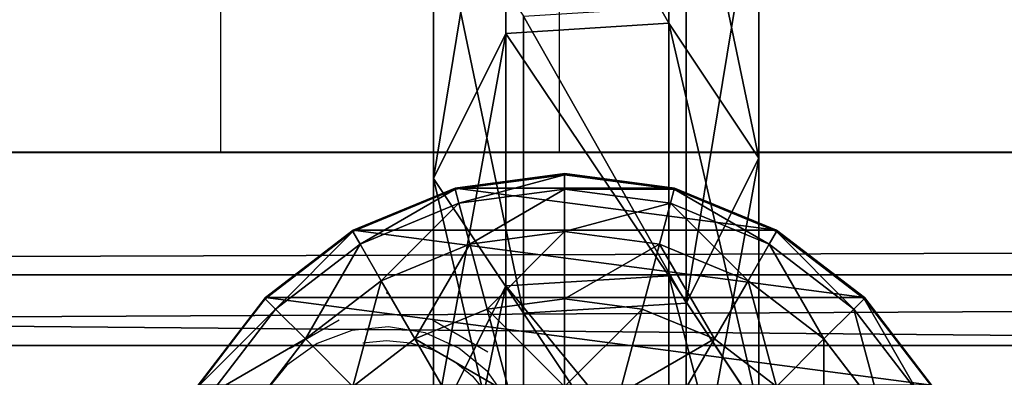
# Model space of a CAD drawing. Units: inches. Extents: x -265 to 668, y -399 to 521.
# Drawn here: x 6 to 10, y 16 to 18 of the extents above; entities that cross this region are included whole.
import ezdxf

# ---------------------------------------------------------------- set-up
doc = ezdxf.new("R2010")
doc.units = ezdxf.units.IN
doc.header["$MEASUREMENT"] = 0
doc.layers.get('0').update_dxf_attribs({"true_color": 0xffffff})
doc.layers.add('strefa bezpieczeństwa', color=1, linetype='Continuous')

# ---------------------------------------------------------------- blocks, each defined once
blk = doc.blocks.new('Grupa_12')
at = {"color": 18, "true_color": 0x000000}
for p, q in [((1.7214, 1.5371, 56.5832), (2.9152, 1.5371, 45.2374)), ((1.7214, 1.5371, 56.5832), (2.3602, 1.1115, 56.6444)), ((2.2302, 1.1942, 45.1589), (2.9152, 1.5371, 45.2374)), ((2.9152, 1.5371, 45.2374), (3.5528, 1.1115, 45.3104)), ((2.9152, 1.5371, 45.2374), (4.3178, 1.5371, 33.9155)), ((1.0351, 1.1942, 56.5173), (2.2302, 1.1942, 45.1589)), ((2.1827, 0.4256, 45.1535), (2.2302, 1.1942, 45.1589)), ((2.2302, 1.1942, 45.1589), (3.6343, 1.1942, 33.8244)), ((1.3789, 1.1115, 67.9735), (2.3602, 1.1115, 56.6444)), ((2.3602, 1.1115, 56.6444), (2.3127, 0.3429, 56.6399)), ((2.3602, 1.1115, 56.6444), (3.5528, 1.1115, 45.3104)), ((3.5528, 1.1115, 45.3104), (3.5053, 0.3429, 45.305)), ((3.5528, 1.1115, 45.3104), (4.9539, 1.1115, 34.0003)), ((0.9875, 0.4256, 56.5128), (2.1827, 0.4256, 45.1535)), ((2.1827, 0.4256, 45.1535), (3.587, 0.4256, 33.8181)), ((2.8203, 0, 45.2265), (2.1827, 0.4256, 45.1535)), ((2.3127, 0.3429, 56.6399), (1.3312, 0.3429, 67.9715)), ((2.3127, 0.3429, 56.6399), (1.6264, 0, 56.574)), ((3.5053, 0.3429, 45.305), (2.3127, 0.3429, 56.6399)), ((3.5053, 0.3429, 45.305), (2.8203, 0, 45.2265)), ((4.9066, 0.3429, 33.9939), (3.5053, 0.3429, 45.305))]:
    blk.add_line(p, q, dxfattribs=at)
at = {"color": 18, "true_color": 0x000000, "extrusion": (-9.08726e-18, 1, 1.62841e-13)}
blk.add_arc((-617.9929, 115.689), 619.1949, 349.2424377, 355.5774217, dxfattribs=at)
at = {"color": 18, "true_color": 0x000000}
mesh = blk.add_polyface(dxfattribs=at)
corners = [(2.3602, 1.1115, 56.6444), (0.7372, 1.5371, 67.9458), (1.7214, 1.5371, 56.5832), (1.3789, 1.1115, 67.9735)]
mesh.append_faces([[corners[k] for k in face] for face in [(0, 1, 2), (1, 0, 3)]], dxfattribs={"vtx0": -1, "color": 18})
mesh = blk.add_polyface(dxfattribs=at)
corners = [(2.9152, 1.5371, 45.2374), (1.0351, 1.1942, 56.5173), (2.2302, 1.1942, 45.1589), (1.7214, 1.5371, 56.5832)]
mesh.append_faces([[corners[k] for k in face] for face in [(0, 1, 2), (1, 0, 3)]], dxfattribs={"vtx0": -1, "color": 18})
mesh = blk.add_polyface(dxfattribs=at)
corners = [(3.5528, 1.1115, 45.3104), (1.7214, 1.5371, 56.5832), (2.9152, 1.5371, 45.2374), (2.3602, 1.1115, 56.6444)]
mesh.append_faces([[corners[k] for k in face] for face in [(0, 1, 2), (1, 0, 3)]], dxfattribs={"vtx0": -1, "color": 18})
mesh = blk.add_polyface(dxfattribs=at)
corners = [(4.3178, 1.5371, 33.9155), (2.2302, 1.1942, 45.1589), (3.6343, 1.1942, 33.8244), (2.9152, 1.5371, 45.2374)]
mesh.append_faces([[corners[k] for k in face] for face in [(0, 1, 2), (1, 0, 3)]], dxfattribs={"vtx0": -1, "color": 18})
mesh = blk.add_polyface(dxfattribs=at)
corners = [(4.9539, 1.1115, 34.0003), (2.9152, 1.5371, 45.2374), (4.3178, 1.5371, 33.9155), (3.5528, 1.1115, 45.3104)]
mesh.append_faces([[corners[k] for k in face] for face in [(0, 1, 2), (1, 0, 3)]], dxfattribs={"vtx0": -1, "color": 18})
mesh = blk.add_polyface(dxfattribs=at)
corners = [(2.1827, 0.4256, 45.1535), (1.0351, 1.1942, 56.5173), (0.9875, 0.4256, 56.5128), (2.2302, 1.1942, 45.1589)]
mesh.append_faces([[corners[k] for k in face] for face in [(0, 1, 2), (1, 0, 3)]], dxfattribs={"vtx0": -1, "color": 18})
mesh = blk.add_polyface(dxfattribs=at)
corners = [(3.587, 0.4256, 33.8181), (2.2302, 1.1942, 45.1589), (2.1827, 0.4256, 45.1535), (3.6343, 1.1942, 33.8244)]
mesh.append_faces([[corners[k] for k in face] for face in [(0, 1, 2), (1, 0, 3)]], dxfattribs={"vtx0": -1, "color": 18})
mesh = blk.add_polyface(dxfattribs=at)
corners = [(1.3789, 1.1115, 67.9735), (2.3127, 0.3429, 56.6399), (1.3312, 0.3429, 67.9715), (2.3602, 1.1115, 56.6444)]
mesh.append_faces([[corners[k] for k in face] for face in [(0, 1, 2), (1, 0, 3)]], dxfattribs={"vtx0": -1, "color": 18})
mesh = blk.add_polyface(dxfattribs=at)
corners = [(2.3602, 1.1115, 56.6444), (3.5053, 0.3429, 45.305), (2.3127, 0.3429, 56.6399), (3.5528, 1.1115, 45.3104)]
mesh.append_faces([[corners[k] for k in face] for face in [(0, 1, 2), (1, 0, 3)]], dxfattribs={"vtx0": -1, "color": 18})
mesh = blk.add_polyface(dxfattribs=at)
corners = [(3.5528, 1.1115, 45.3104), (4.9066, 0.3429, 33.9939), (3.5053, 0.3429, 45.305), (4.9539, 1.1115, 34.0003)]
mesh.append_faces([[corners[k] for k in face] for face in [(0, 1, 2), (1, 0, 3)]], dxfattribs={"vtx0": -1, "color": 18})
mesh = blk.add_polyface(dxfattribs=at)
corners = [(0.9875, 0.4256, 56.5128), (2.8203, 0, 45.2265), (2.1827, 0.4256, 45.1535), (1.6264, 0, 56.574)]
mesh.append_faces([[corners[k] for k in face] for face in [(0, 1, 2), (1, 0, 3)]], dxfattribs={"vtx0": -1, "color": 18})
mesh = blk.add_polyface(dxfattribs=at)
corners = [(2.1827, 0.4256, 45.1535), (4.2231, 0, 33.9029), (3.587, 0.4256, 33.8181), (2.8203, 0, 45.2265)]
mesh.append_faces([[corners[k] for k in face] for face in [(0, 1, 2), (1, 0, 3)]], dxfattribs={"vtx0": -1, "color": 18})
mesh = blk.add_polyface(dxfattribs=at)
corners = [(0.6417, 0, 67.9417), (2.3127, 0.3429, 56.6399), (1.6264, 0, 56.574), (1.3312, 0.3429, 67.9715)]
mesh.append_faces([[corners[k] for k in face] for face in [(0, 1, 2), (1, 0, 3)]], dxfattribs={"vtx0": -1, "color": 18})
mesh = blk.add_polyface(dxfattribs=at)
corners = [(1.6264, 0, 56.574), (3.5053, 0.3429, 45.305), (2.8203, 0, 45.2265), (2.3127, 0.3429, 56.6399)]
mesh.append_faces([[corners[k] for k in face] for face in [(0, 1, 2), (1, 0, 3)]], dxfattribs={"vtx0": -1, "color": 18})
mesh = blk.add_polyface(dxfattribs=at)
corners = [(2.8203, 0, 45.2265), (4.9066, 0.3429, 33.9939), (4.2231, 0, 33.9029), (3.5053, 0.3429, 45.305)]
mesh.append_faces([[corners[k] for k in face] for face in [(0, 1, 2), (1, 0, 3)]], dxfattribs={"vtx0": -1, "color": 18})
blk = doc.blocks.new('1')
at = {"extrusion": (0, 0, -1), "zscale": -1}
blk.add_blockref('Grupa_12', (-81.8415, 0.0017, -2.1611), dxfattribs=at)
blk = doc.blocks.new('2')
blk.add_blockref('1', (0.6128, 0.6479))
blk = doc.blocks.new('Group_29')
at = {"color": 253, "true_color": 0xb5b5b5}
for p, q in [((1, 3.7333, 2.305), (0.5858, 3.4155, 2.305)), ((1, 3.7333, 1.7606), (0.5858, 3.4155, 1.4427)), ((0.5917, 3.4142, 2.306), (1.0059, 3.7321, 2.306)), ((1.04, 3.673, 2.8236), (0.6399, 3.366, 2.8236)), ((1.1399, 3.5, 3.306), (0.7812, 3.2247, 3.306)), ((0.5858, 3.4155, 2.305), (0.2679, 3.0013, 2.305)), ((0.5858, 3.4155, 1.4427), (0.2679, 3.0013, 1.0285)), ((0.2739, 3, 2.306), (0.5917, 3.4142, 2.306)), ((0.5858, 3.4155, 1.4427), (0.5858, 0.587, 1.4427)), ((0.5858, 3.4155, 1.4427), (0.5858, 3.4155, 2.305)), ((0.6399, 3.366, 2.8236), (0.5917, 3.4142, 2.306)), ((0.6399, 3.366, 2.8236), (0.3329, 2.9659, 2.8236)), ((0.7812, 3.2247, 3.306), (0.6399, 3.366, 2.8236)), ((0.7812, 3.2247, 3.306), (0.5059, 2.866, 3.306)), ((1.0059, 3, 3.7202), (0.7812, 3.2247, 3.306)), ((0.2679, 3.0013, 2.305), (0.0681, 2.5189, 2.305)), ((0.2679, 3.0013, 1.0285), (0.0681, 2.5189, 0.5461)), ((0.0741, 2.5176, 2.306), (0.2739, 3, 2.306)), ((0.2679, 3.0013, 1.0285), (0.2679, 3.0013, 2.305)), ((0.2679, 3.0013, 1.0285), (0.2679, 1.0013, 1.0285)), ((0.3329, 2.9659, 2.8236), (0.2739, 3, 2.306)), ((0.7812, 2.7071, 3.7202), (1.0059, 3, 3.7202)), ((0.3329, 2.9659, 2.8236), (0.1399, 2.5, 2.8236)), ((0.5059, 2.866, 3.306), (0.3329, 2.9659, 2.8236)), ((0.5059, 2.866, 3.306), (0.3329, 2.4483, 3.306)), ((0.7812, 2.7071, 3.7202), (0.5059, 2.866, 3.306)), ((0.6399, 2.366, 3.7202), (0.7812, 2.7071, 3.7202)), ((1.1399, 2.5, 4.038), (0.7812, 2.7071, 3.7202)), ((0.0681, 2.5189, 2.305), (0, 2.0013, 2.305)), ((0.0681, 2.5189, 0.5461), (0, 2.0013, 0.0285)), ((0.0059, 2, 2.306), (0.0741, 2.5176, 2.306)), ((0.0681, 2.5189, 0.5461), (0.0681, 2.5189, 2.305)), ((0.0681, 2.5189, 0.5461), (0.0681, 1.4836, 0.5461)), ((0.1399, 2.5, 2.8236), (0.0741, 2.5176, 2.306)), ((0.1399, 2.5, 2.8236), (0.0741, 2, 2.8236)), ((0.3329, 2.4483, 3.306), (0.1399, 2.5, 2.8236)), ((0.3329, 2.4483, 3.306), (0.2739, 2, 3.306)), ((0.6399, 2.366, 3.7202), (0.3329, 2.4483, 3.306)), ((0.5917, 2, 3.7202), (0.6399, 2.366, 3.7202)), ((1.04, 2.2588, 4.038), (0.6399, 2.366, 3.7202)), ((0, 2.0013, 0.0285), (0, 2.0013, 2.305)), ((0, 2.0013, 2.305), (0.0681, 1.4836, 2.305)), ((0, 2.0013, 0.0285), (0.0681, 1.4836, 0.5461)), ((0.0059, 2, 2.306), (0.0741, 2, 2.8236)), ((0.0741, 1.4824, 2.306), (0.0059, 2, 2.306)), ((0.0741, 2, 2.8236), (0.1399, 1.5, 2.8236)), ((0.0741, 2, 2.8236), (0.2739, 2, 3.306)), ((0.2739, 2, 3.306), (0.3329, 1.5517, 3.306)), ((0.2739, 2, 3.306), (0.5917, 2, 3.7202)), ((0.5917, 2, 3.7202), (1.0059, 2, 4.038)), ((0.6399, 1.634, 3.7202), (0.5917, 2, 3.7202)), ((1.04, 1.7412, 4.038), (0.6399, 1.634, 3.7202)), ((0.6399, 1.634, 3.7202), (0.3329, 1.5517, 3.306)), ((0.7812, 1.2929, 3.7202), (0.6399, 1.634, 3.7202)), ((0.3329, 1.5517, 3.306), (0.1399, 1.5, 2.8236)), ((0.3329, 1.5517, 3.306), (0.5059, 1.134, 3.306)), ((0.1399, 1.5, 2.8236), (0.0741, 1.4824, 2.306)), ((0.1399, 1.5, 2.8236), (0.3329, 1.0341, 2.8236)), ((1.1399, 1.5, 4.038), (0.7812, 1.2929, 3.7202)), ((0.0681, 1.4836, 2.305), (0.2679, 1.0013, 2.305)), ((0.0681, 1.4836, 0.5461), (0.2679, 1.0013, 1.0285)), ((0.0681, 1.4836, 0.5461), (0.0681, 1.4836, 2.305)), ((0.2739, 1, 2.306), (0.0741, 1.4824, 2.306)), ((0.7812, 1.2929, 3.7202), (0.5059, 1.134, 3.306)), ((1.0059, 1, 3.7202), (0.7812, 1.2929, 3.7202)), ((0.5059, 1.134, 3.306), (0.3329, 1.0341, 2.8236)), ((0.5059, 1.134, 3.306), (0.7812, 0.7753, 3.306)), ((0.3329, 1.0341, 2.8236), (0.2739, 1, 2.306)), ((0.3329, 1.0341, 2.8236), (0.6399, 0.634, 2.8236)), ((0.2679, 1.0013, 1.0285), (0.2679, 1.0013, 2.305)), ((0.2679, 1.0013, 2.305), (0.5858, 0.587, 2.305)), ((0.2679, 1.0013, 1.0285), (0.5858, 0.587, 1.4427)), ((0.5917, 0.5858, 2.306), (0.2739, 1, 2.306)), ((1.0059, 1, 3.7202), (0.7812, 0.7753, 3.306)), ((0.7812, 0.7753, 3.306), (0.6399, 0.634, 2.8236)), ((0.7812, 0.7753, 3.306), (1.1399, 0.5, 3.306)), ((0.6399, 0.634, 2.8236), (0.5917, 0.5858, 2.306)), ((0.6399, 0.634, 2.8236), (1.04, 0.327, 2.8236)), ((0.5858, 0.587, 2.305), (1, 0.2692, 2.305)), ((0.5858, 0.587, 1.4427), (1, 0.2692, 1.7606)), ((0.5858, 0.587, 1.4427), (0.5858, 0.587, 2.305)), ((1.0059, 0.269, 2.306), (0.5917, 0.5858, 2.306))]:
    blk.add_line(p, q, dxfattribs=at)
mesh = blk.add_polyface(dxfattribs=at)
corners = [(0.0681, 1.4836, 2.305), (0.0059, 2, 2.306), (0, 2.0013, 2.305), (0.0741, 1.4824, 2.306), (0.2679, 1.0013, 2.305), (0.2739, 1, 2.306), (0.5858, 0.587, 2.305), (0.5917, 0.5858, 2.306), (1, 0.2692, 2.305), (1.0059, 0.269, 2.306), (0.0681, 2.5189, 2.305), (0.0741, 2.5176, 2.306), (0.2679, 3.0013, 2.305), (0.2739, 3, 2.306), (0.5858, 3.4155, 2.305), (0.5917, 3.4142, 2.306), (1, 3.7333, 2.305), (1.0059, 3.7321, 2.306), (1.4824, 3.9331, 2.305), (1.4883, 3.9319, 2.306)]
mesh.append_faces([[corners[k] for k in face] for face in [(7, 8, 9), (18, 17, 19)]], dxfattribs={"vtx0": -1, "color": 253})
mesh.append_faces([[corners[k] for k in face] for face in [(0, 1, 2), (1, 0, 3), (3, 4, 5), (5, 6, 7), (10, 11, 12), (12, 13, 14), (14, 15, 16), (16, 17, 18)]], dxfattribs={"vtx0": -1, "vtx1": -1, "color": 253})
mesh.append_faces([[corners[k] for k in face] for face in [(3, 0, 4), (5, 4, 6), (7, 6, 8), (1, 10, 2), (10, 1, 11), (12, 11, 13), (14, 13, 15), (16, 15, 17)]], dxfattribs={"vtx0": -1, "vtx2": -1, "color": 253})
mesh = blk.add_polyface(dxfattribs=at)
corners = [(0.5858, 3.4155, 2.305), (1, 3.7333, 1.7606), (0.5858, 3.4155, 1.4427), (1, 3.7333, 2.305)]
mesh.append_faces([[corners[k] for k in face] for face in [(0, 1, 2), (1, 0, 3)]], dxfattribs={"vtx0": -1, "color": 253})
mesh = blk.add_polyface(dxfattribs=at)
corners = [(1, 3.7333, 1.7606), (0.5858, 0.587, 1.4427), (0.5858, 3.4155, 1.4427), (1, 0.2692, 1.7606)]
mesh.append_faces([[corners[k] for k in face] for face in [(0, 1, 2), (1, 0, 3)]], dxfattribs={"vtx0": -1, "color": 253})
mesh = blk.add_polyface(dxfattribs=at)
corners = [(1.04, 3.673, 2.8236), (0.5917, 3.4142, 2.306), (1.0059, 3.7321, 2.306), (0.6399, 3.366, 2.8236)]
mesh.append_faces([[corners[k] for k in face] for face in [(0, 1, 2), (1, 0, 3)]], dxfattribs={"vtx0": -1, "color": 253})
mesh = blk.add_polyface(dxfattribs=at)
corners = [(1.1399, 3.5, 3.306), (0.6399, 3.366, 2.8236), (1.04, 3.673, 2.8236), (0.7812, 3.2247, 3.306)]
mesh.append_faces([[corners[k] for k in face] for face in [(0, 1, 2), (1, 0, 3)]], dxfattribs={"vtx0": -1, "color": 253})
mesh = blk.add_polyface(dxfattribs=at)
corners = [(1.2988, 3.2247, 3.7202), (0.7812, 3.2247, 3.306), (1.1399, 3.5, 3.306), (1.0059, 3, 3.7202)]
mesh.append_faces([[corners[k] for k in face] for face in [(0, 1, 2), (1, 0, 3)]], dxfattribs={"vtx0": -1, "color": 253})
mesh = blk.add_polyface(dxfattribs=at)
corners = [(0.2679, 3.0013, 2.305), (0.5858, 3.4155, 1.4427), (0.2679, 3.0013, 1.0285), (0.5858, 3.4155, 2.305)]
mesh.append_faces([[corners[k] for k in face] for face in [(0, 1, 2), (1, 0, 3)]], dxfattribs={"vtx0": -1, "color": 253})
mesh = blk.add_polyface(dxfattribs=at)
corners = [(0.2679, 1.0013, 1.0285), (0.5858, 3.4155, 1.4427), (0.5858, 0.587, 1.4427), (0.2679, 3.0013, 1.0285)]
mesh.append_faces([[corners[k] for k in face] for face in [(0, 1, 2), (1, 0, 3)]], dxfattribs={"vtx0": -1, "color": 253})
mesh = blk.add_polyface(dxfattribs=at)
corners = [(0.2739, 3, 2.306), (0.6399, 3.366, 2.8236), (0.3329, 2.9659, 2.8236), (0.5917, 3.4142, 2.306)]
mesh.append_faces([[corners[k] for k in face] for face in [(0, 1, 2), (1, 0, 3)]], dxfattribs={"vtx0": -1, "color": 253})
mesh = blk.add_polyface(dxfattribs=at)
corners = [(0.3329, 2.9659, 2.8236), (0.7812, 3.2247, 3.306), (0.5059, 2.866, 3.306), (0.6399, 3.366, 2.8236)]
mesh.append_faces([[corners[k] for k in face] for face in [(0, 1, 2), (1, 0, 3)]], dxfattribs={"vtx0": -1, "color": 253})
mesh = blk.add_polyface(dxfattribs=at)
corners = [(0.5059, 2.866, 3.306), (1.0059, 3, 3.7202), (0.7812, 2.7071, 3.7202), (0.7812, 3.2247, 3.306)]
mesh.append_faces([[corners[k] for k in face] for face in [(0, 1, 2), (1, 0, 3)]], dxfattribs={"vtx0": -1, "color": 253})
mesh = blk.add_polyface(dxfattribs=at)
corners = [(0.2679, 3.0013, 2.305), (0.0681, 2.5189, 0.5461), (0.0681, 2.5189, 2.305), (0.2679, 3.0013, 1.0285)]
mesh.append_faces([[corners[k] for k in face] for face in [(0, 1, 2), (1, 0, 3)]], dxfattribs={"vtx0": -1, "color": 253})
mesh = blk.add_polyface(dxfattribs=at)
corners = [(0.0681, 1.4836, 0.5461), (0.2679, 3.0013, 1.0285), (0.2679, 1.0013, 1.0285), (0.0681, 2.5189, 0.5461)]
mesh.append_faces([[corners[k] for k in face] for face in [(0, 1, 2), (1, 0, 3)]], dxfattribs={"vtx0": -1, "color": 253})
mesh = blk.add_polyface(dxfattribs=at)
corners = [(0.0741, 2.5176, 2.306), (0.3329, 2.9659, 2.8236), (0.1399, 2.5, 2.8236), (0.2739, 3, 2.306)]
mesh.append_faces([[corners[k] for k in face] for face in [(0, 1, 2), (1, 0, 3)]], dxfattribs={"vtx0": -1, "color": 253})
mesh = blk.add_polyface(dxfattribs=at)
corners = [(1.0059, 3, 3.7202), (1.1399, 2.5, 4.038), (0.7812, 2.7071, 3.7202), (1.2988, 2.7071, 4.038)]
mesh.append_faces([[corners[k] for k in face] for face in [(0, 1, 2), (1, 0, 3)]], dxfattribs={"vtx0": -1, "color": 253})
mesh = blk.add_polyface(dxfattribs=at)
corners = [(0.1399, 2.5, 2.8236), (0.5059, 2.866, 3.306), (0.3329, 2.4483, 3.306), (0.3329, 2.9659, 2.8236)]
mesh.append_faces([[corners[k] for k in face] for face in [(0, 1, 2), (1, 0, 3)]], dxfattribs={"vtx0": -1, "color": 253})
mesh = blk.add_polyface(dxfattribs=at)
corners = [(0.3329, 2.4483, 3.306), (0.7812, 2.7071, 3.7202), (0.6399, 2.366, 3.7202), (0.5059, 2.866, 3.306)]
mesh.append_faces([[corners[k] for k in face] for face in [(0, 1, 2), (1, 0, 3)]], dxfattribs={"vtx0": -1, "color": 253})
mesh = blk.add_polyface(dxfattribs=at)
corners = [(0.7812, 2.7071, 3.7202), (1.04, 2.2588, 4.038), (0.6399, 2.366, 3.7202), (1.1399, 2.5, 4.038)]
mesh.append_faces([[corners[k] for k in face] for face in [(0, 1, 2), (1, 0, 3)]], dxfattribs={"vtx0": -1, "color": 253})
mesh = blk.add_polyface(dxfattribs=at)
corners = [(0, 2.0013, 2.305), (0.0681, 2.5189, 0.5461), (0, 2.0013, 0.0285), (0.0681, 2.5189, 2.305)]
mesh.append_faces([[corners[k] for k in face] for face in [(0, 1, 2), (1, 0, 3)]], dxfattribs={"vtx0": -1, "color": 253})
mesh = blk.add_polyface(dxfattribs=at)
corners = [(0.0681, 2.5189, 0.5461), (0.0681, 1.4836, 0.5461), (0, 2.0013, 0.0285)]
mesh.append_faces([[corners[k] for k in face] for face in [(0, 1, 2)]], dxfattribs={"color": 253})
mesh = blk.add_polyface(dxfattribs=at)
corners = [(0.0741, 2.5176, 2.306), (0.0741, 2, 2.8236), (0.0059, 2, 2.306), (0.1399, 2.5, 2.8236)]
mesh.append_faces([[corners[k] for k in face] for face in [(0, 1, 2), (1, 0, 3)]], dxfattribs={"vtx0": -1, "color": 253})
mesh = blk.add_polyface(dxfattribs=at)
corners = [(0.1399, 2.5, 2.8236), (0.2739, 2, 3.306), (0.0741, 2, 2.8236), (0.3329, 2.4483, 3.306)]
mesh.append_faces([[corners[k] for k in face] for face in [(0, 1, 2), (1, 0, 3)]], dxfattribs={"vtx0": -1, "color": 253})
mesh = blk.add_polyface(dxfattribs=at)
corners = [(0.3329, 2.4483, 3.306), (0.5917, 2, 3.7202), (0.2739, 2, 3.306), (0.6399, 2.366, 3.7202)]
mesh.append_faces([[corners[k] for k in face] for face in [(0, 1, 2), (1, 0, 3)]], dxfattribs={"vtx0": -1, "color": 253})
mesh = blk.add_polyface(dxfattribs=at)
corners = [(0.6399, 2.366, 3.7202), (1.0059, 2, 4.038), (0.5917, 2, 3.7202), (1.04, 2.2588, 4.038)]
mesh.append_faces([[corners[k] for k in face] for face in [(0, 1, 2), (1, 0, 3)]], dxfattribs={"vtx0": -1, "color": 253})
mesh = blk.add_polyface(dxfattribs=at)
corners = [(0, 2.0013, 2.305), (0.0681, 1.4836, 0.5461), (0.0681, 1.4836, 2.305), (0, 2.0013, 0.0285)]
mesh.append_faces([[corners[k] for k in face] for face in [(0, 1, 2), (1, 0, 3)]], dxfattribs={"vtx0": -1, "color": 253})
mesh = blk.add_polyface(dxfattribs=at)
corners = [(0.0059, 2, 2.306), (0.1399, 1.5, 2.8236), (0.0741, 1.4824, 2.306), (0.0741, 2, 2.8236)]
mesh.append_faces([[corners[k] for k in face] for face in [(0, 1, 2), (1, 0, 3)]], dxfattribs={"vtx0": -1, "color": 253})
mesh = blk.add_polyface(dxfattribs=at)
corners = [(0.0741, 2, 2.8236), (0.3329, 1.5517, 3.306), (0.1399, 1.5, 2.8236), (0.2739, 2, 3.306)]
mesh.append_faces([[corners[k] for k in face] for face in [(0, 1, 2), (1, 0, 3)]], dxfattribs={"vtx0": -1, "color": 253})
mesh = blk.add_polyface(dxfattribs=at)
corners = [(0.2739, 2, 3.306), (0.6399, 1.634, 3.7202), (0.3329, 1.5517, 3.306), (0.5917, 2, 3.7202)]
mesh.append_faces([[corners[k] for k in face] for face in [(0, 1, 2), (1, 0, 3)]], dxfattribs={"vtx0": -1, "color": 253})
mesh = blk.add_polyface(dxfattribs=at)
corners = [(1.0059, 2, 4.038), (0.6399, 1.634, 3.7202), (0.5917, 2, 3.7202), (1.04, 1.7412, 4.038)]
mesh.append_faces([[corners[k] for k in face] for face in [(0, 1, 2), (1, 0, 3)]], dxfattribs={"vtx0": -1, "color": 253})
mesh = blk.add_polyface(dxfattribs=at)
corners = [(1.04, 1.7412, 4.038), (0.7812, 1.2929, 3.7202), (0.6399, 1.634, 3.7202), (1.1399, 1.5, 4.038)]
mesh.append_faces([[corners[k] for k in face] for face in [(0, 1, 2), (1, 0, 3)]], dxfattribs={"vtx0": -1, "color": 253})
mesh = blk.add_polyface(dxfattribs=at)
corners = [(0.3329, 1.5517, 3.306), (0.7812, 1.2929, 3.7202), (0.5059, 1.134, 3.306), (0.6399, 1.634, 3.7202)]
mesh.append_faces([[corners[k] for k in face] for face in [(0, 1, 2), (1, 0, 3)]], dxfattribs={"vtx0": -1, "color": 253})
mesh = blk.add_polyface(dxfattribs=at)
corners = [(0.1399, 1.5, 2.8236), (0.5059, 1.134, 3.306), (0.3329, 1.0341, 2.8236), (0.3329, 1.5517, 3.306)]
mesh.append_faces([[corners[k] for k in face] for face in [(0, 1, 2), (1, 0, 3)]], dxfattribs={"vtx0": -1, "color": 253})
mesh = blk.add_polyface(dxfattribs=at)
corners = [(0.0741, 1.4824, 2.306), (0.3329, 1.0341, 2.8236), (0.2739, 1, 2.306), (0.1399, 1.5, 2.8236)]
mesh.append_faces([[corners[k] for k in face] for face in [(0, 1, 2), (1, 0, 3)]], dxfattribs={"vtx0": -1, "color": 253})
mesh = blk.add_polyface(dxfattribs=at)
corners = [(1.1399, 1.5, 4.038), (1.0059, 1, 3.7202), (0.7812, 1.2929, 3.7202), (1.2988, 1.2929, 4.038)]
mesh.append_faces([[corners[k] for k in face] for face in [(0, 1, 2), (1, 0, 3)]], dxfattribs={"vtx0": -1, "color": 253})
mesh = blk.add_polyface(dxfattribs=at)
corners = [(0.0681, 1.4836, 2.305), (0.2679, 1.0013, 1.0285), (0.2679, 1.0013, 2.305), (0.0681, 1.4836, 0.5461)]
mesh.append_faces([[corners[k] for k in face] for face in [(0, 1, 2), (1, 0, 3)]], dxfattribs={"vtx0": -1, "color": 253})
mesh = blk.add_polyface(dxfattribs=at)
corners = [(0.5059, 1.134, 3.306), (1.0059, 1, 3.7202), (0.7812, 0.7753, 3.306), (0.7812, 1.2929, 3.7202)]
mesh.append_faces([[corners[k] for k in face] for face in [(0, 1, 2), (1, 0, 3)]], dxfattribs={"vtx0": -1, "color": 253})
mesh = blk.add_polyface(dxfattribs=at)
corners = [(0.3329, 1.0341, 2.8236), (0.7812, 0.7753, 3.306), (0.6399, 0.634, 2.8236), (0.5059, 1.134, 3.306)]
mesh.append_faces([[corners[k] for k in face] for face in [(0, 1, 2), (1, 0, 3)]], dxfattribs={"vtx0": -1, "color": 253})
mesh = blk.add_polyface(dxfattribs=at)
corners = [(0.2739, 1, 2.306), (0.6399, 0.634, 2.8236), (0.5917, 0.5858, 2.306), (0.3329, 1.0341, 2.8236)]
mesh.append_faces([[corners[k] for k in face] for face in [(0, 1, 2), (1, 0, 3)]], dxfattribs={"vtx0": -1, "color": 253})
mesh = blk.add_polyface(dxfattribs=at)
corners = [(0.2679, 1.0013, 2.305), (0.5858, 0.587, 1.4427), (0.5858, 0.587, 2.305), (0.2679, 1.0013, 1.0285)]
mesh.append_faces([[corners[k] for k in face] for face in [(0, 1, 2), (1, 0, 3)]], dxfattribs={"vtx0": -1, "color": 253})
mesh = blk.add_polyface(dxfattribs=at)
corners = [(1.0059, 1, 3.7202), (1.1399, 0.5, 3.306), (0.7812, 0.7753, 3.306), (1.2988, 0.7753, 3.7202)]
mesh.append_faces([[corners[k] for k in face] for face in [(0, 1, 2), (1, 0, 3)]], dxfattribs={"vtx0": -1, "color": 253})
mesh = blk.add_polyface(dxfattribs=at)
corners = [(0.7812, 0.7753, 3.306), (1.04, 0.327, 2.8236), (0.6399, 0.634, 2.8236), (1.1399, 0.5, 3.306)]
mesh.append_faces([[corners[k] for k in face] for face in [(0, 1, 2), (1, 0, 3)]], dxfattribs={"vtx0": -1, "color": 253})
mesh = blk.add_polyface(dxfattribs=at)
corners = [(0.6399, 0.634, 2.8236), (1.0059, 0.269, 2.306), (0.5917, 0.5858, 2.306), (1.04, 0.327, 2.8236)]
mesh.append_faces([[corners[k] for k in face] for face in [(0, 1, 2), (1, 0, 3)]], dxfattribs={"vtx0": -1, "color": 253})
mesh = blk.add_polyface(dxfattribs=at)
corners = [(1, 0.2692, 1.7606), (0.5858, 0.587, 2.305), (0.5858, 0.587, 1.4427), (1, 0.2692, 2.305)]
mesh.append_faces([[corners[k] for k in face] for face in [(0, 1, 2), (1, 0, 3)]], dxfattribs={"vtx0": -1, "color": 253})
blk = doc.blocks.new('Group_35')
at = {"color": 253, "true_color": 0xb5b5b5}
blk.add_blockref('Group_29', (80.0048, 37.9732, 81.2356), dxfattribs=at)
blk = doc.blocks.new('Grupa_178')
at = {"color": 253, "true_color": 0xb5b5b5}
for p, q in [((0, 0, 1.6647), (0, 179, 1.6647)), ((0.5766, 179, 3.2901), (0.5766, 0, 3.2901)), ((0.9113, 0, 0.2004), (0.9113, 179, 0.2004))]:
    blk.add_line(p, q, dxfattribs=at)
mesh = blk.add_polyface(dxfattribs=at)
corners = [(0.5766, 0, 3.2901), (0, 179, 1.6647), (0, 0, 1.6647), (0.5766, 179, 3.2901)]
mesh.append_faces([[corners[k] for k in face] for face in [(0, 1, 2), (1, 0, 3)]], dxfattribs={"vtx0": -1, "color": 253})
mesh = blk.add_polyface(dxfattribs=at)
corners = [(0, 179, 1.6647), (0.9113, 0, 0.2004), (0, 0, 1.6647), (0.9113, 179, 0.2004)]
mesh.append_faces([[corners[k] for k in face] for face in [(0, 1, 2), (1, 0, 3)]], dxfattribs={"vtx0": -1, "color": 253})
mesh = blk.add_polyface(dxfattribs=at)
corners = [(0.5766, 0, 3.2901), (2.2069, 179, 3.8527), (0.5766, 179, 3.2901), (2.2069, 0, 3.8527)]
mesh.append_faces([[corners[k] for k in face] for face in [(0, 1, 2), (1, 0, 3)]], dxfattribs={"vtx0": -1, "color": 253})
mesh = blk.add_polyface(dxfattribs=at)
corners = [(2.6243, 179), (0.9113, 0, 0.2004), (0.9113, 179, 0.2004), (2.6243, 0)]
mesh.append_faces([[corners[k] for k in face] for face in [(0, 1, 2), (1, 0, 3)]], dxfattribs={"vtx0": -1, "color": 253})
blk = doc.blocks.new('Grupa_44')
blk.add_blockref('Grupa_178', (79.9256, 9.7494, 5.8592))
blk = doc.blocks.new('Grupa_24')
for name, p in [('Grupa_44', (0, 0, 73.6256)), ('Group_35', (0.0199, -0.8316, -0.0296)), ('2', (0.413, 37.8719, 0.9136))]:
    blk.add_blockref(name, p)
blk = doc.blocks.new('0209')
for p, q in [((-136.4735, 320.9642), (-136.3716, 320.8221)), ((-136.3016, 320.8436), (-136.3731, 320.9308)), ((-135.4247, 320.7912), (-135.3137, 320.9265)), ((-136.2145, 320.7721), (-136.3016, 320.8436)), ((-136.3716, 320.8221), (-136.2364, 320.7112)), ((-135.5668, 320.6893), (-135.4247, 320.7912)), ((-136.1151, 320.719), (-136.2145, 320.7721)), ((-136.1117, 320.577), (-136.3739, 320.7284)), ((-136.2364, 320.7112), (-136.0771, 320.639)), ((-136.0072, 320.6863), (-136.1151, 320.719)), ((-135.4398, 320.7113), (-135.6717, 320.5774)), ((-135.8951, 320.6752), (-136.0072, 320.6863)), ((-135.7829, 320.6863), (-135.8951, 320.6752)), ((-135.7305, 320.6277), (-135.5668, 320.6893)), ((-136.0771, 320.639), (-135.9045, 320.6105)), ((-135.9045, 320.6105), (-135.7305, 320.6277)), ((-135.8956, 320.4502), (-135.9085, 320.4576)), ((-135.8925, 320.4502), (-135.8956, 320.4502)), ((-165.1117, 319.7854), (-136.7117, 319.7854)), ((-136.7117, 319.7854), (-135.1117, 319.7854)), ((-136.7117, 319.7854), (-136.7117, 313.0115)), ((-135.1117, 319.7854), (-109.0221, 319.7854)), ((-135.1117, 319.7854), (-135.1117, 313.0572))]:
    blk.add_line(p, q)

msp = doc.modelspace()

# ---------------------------------------------------------------- block references
at = {"color": 18, "true_color": 0x000000, "rotation": 270}
msp.add_blockref('Grupa_24', (-30.7434, 97.2912, 140.0203), dxfattribs=at)
at = {"layer": 'strefa bezpieczeństwa', "rotation": 180}
msp.add_blockref('0209', (-128.3379, 337.153), dxfattribs=at)

doc.saveas('drawing.dxf')
